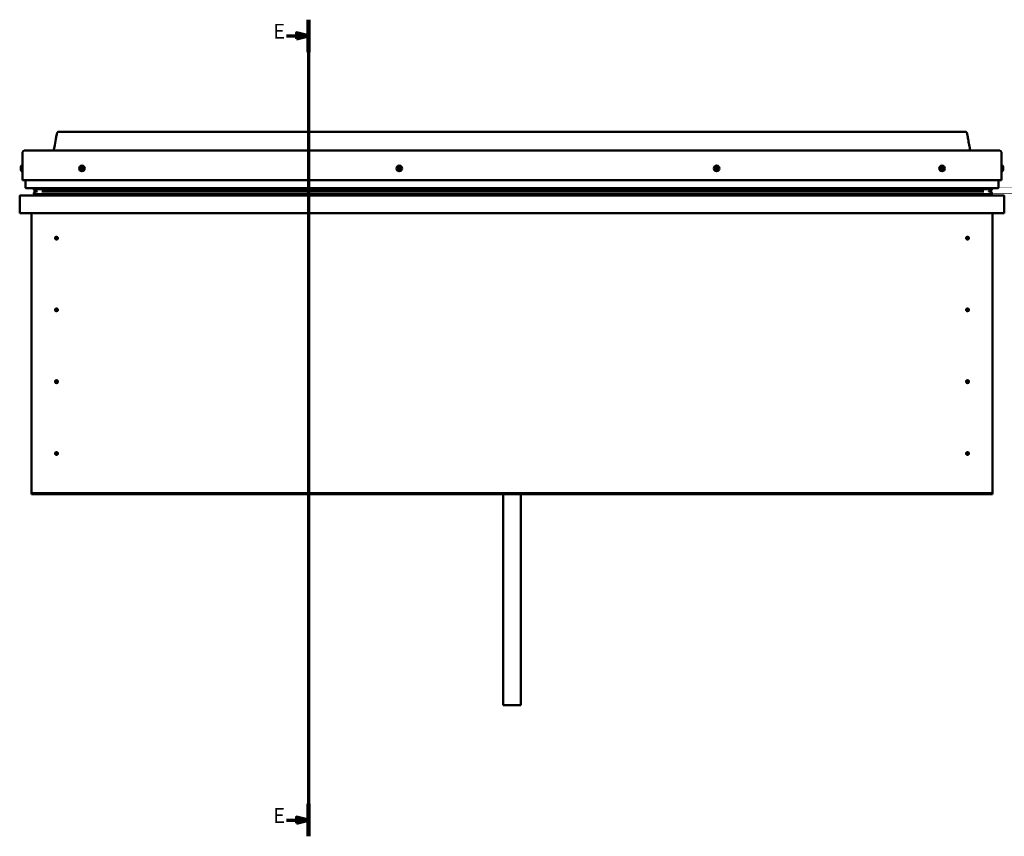
# Model space of a CAD drawing. Units: millimetres. Extents: x 1548 to 23819, y 31364 to 41428.
# Drawn here: x 2869 to 4529, y 34444 to 35820 of the extents above; entities that cross this region are included whole.
import ezdxf

# ---------------------------------------------------------------- set-up
doc = ezdxf.new("R2010")
doc.units = ezdxf.units.MM
doc.layers.add('Section Line (ISO)', color=7, linetype='Continuous', lineweight=70)
doc.layers.add('Visible (ISO)', color=7, linetype='Continuous', lineweight=50)
doc.styles.add('Label Text (ISO)', font='tahoma.ttf')

# ---------------------------------------------------------------- blocks, each defined once
blk = doc.blocks.new('2dTransSection2')
at = {"layer": 'Section Line (ISO)', "linetype": 'Continuous'}
for p, q in [((143.17, 620.86), (143.17, 345.57)), ((135.76, 615.4), (139.17, 615.4)), ((143.17, 615.4), (139.17, 616.4)), ((139.17, 616.4), (139.17, 614.4)), ((139.17, 615.4), (143.17, 615.4)), ((139.17, 614.4), (143.17, 615.4)), ((143.17, 351.03), (139.17, 352.03)), ((139.17, 352.03), (139.17, 350.03)), ((135.76, 351.03), (139.17, 351.03)), ((139.17, 351.03), (143.17, 351.03)), ((139.17, 350.03), (143.17, 351.03))]:
    blk.add_line(p, q, dxfattribs=at)
at = {"layer": 'Section Line (ISO)', "linetype": 'Continuous', "lineweight": 140}
for p, q in [((143.17, 620.86), (143.17, 609.94)), ((143.17, 356.49), (143.17, 345.57))]:
    blk.add_line(p, q, dxfattribs=at)
at = {"layer": 'Section Line (ISO)', "linetype": 'Continuous', "flags": 128}
for points in [[(139.17, 614.4), (143.17, 615.4), (139.17, 616.4), (139.17, 614.4)], [(139.17, 350.03), (143.17, 351.03), (139.17, 352.03), (139.17, 350.03)]]:
    blk.add_lwpolyline(points, dxfattribs=at)
at = {"layer": 'Section Line (ISO)'}
for points in [[(139.17, 614.4), (143.17, 615.4), (139.17, 616.4), (139.17, 614.4)], [(139.17, 350.03), (143.17, 351.03), (139.17, 352.03), (139.17, 350.03)]]:
    blk.add_solid(points, dxfattribs=at)
at = {"layer": 'Section Line (ISO)', "char_height": 5, "attachment_point": 7, "line_spacing_factor": 3.120572, "style": 'Label Text (ISO)'}
for insert in [(131.31, 612.9), (131.31, 348.53)]:
    blk.add_mtext('E', dxfattribs=dict(at, insert=insert))

msp = doc.modelspace()

# ---------------------------------------------------------------- linework, layer by layer
at = {"layer": 'Visible (ISO)'}
for p, q in [((2934.34, 35630.84), (4464.34, 35630.84)), ((2874.34, 35549.34), (2874.34, 35596.84)), ((2874.34, 35596.84), (2874.34, 35549.34)), ((2876.84, 35599.34), (4521.84, 35599.34)), ((4524.34, 35596.84), (4524.34, 35549.34)), ((4524.34, 35549.34), (4524.34, 35596.84)), ((2872.46, 35574.09), (2874.34, 35574.09)), ((4526.23, 35574.09), (4524.34, 35574.09)), ((2871.1, 35571.54), (2871.1, 35571.55)), ((2871.1, 35570.67), (2871.1, 35571.54)), ((2871.1, 35570.67), (2871.1, 35570.67)), ((2871.1, 35570.61), (2871.1, 35570.67)), ((2871.1, 35570.67), (2871.1, 35570.67)), ((2871.1, 35570.61), (2871.1, 35570.58)), ((2871.1, 35570.61), (2871.11, 35570.61)), ((2871.1, 35570.31), (2871.1, 35570.58)), ((2871.1, 35568.48), (2871.1, 35570.31)), ((2871.1, 35568.48), (2871.1, 35568.38)), ((2871.1, 35568.11), (2871.1, 35568.38)), ((2871.1, 35567.15), (2871.1, 35568.11)), ((2871.1, 35567.15), (2871.1, 35567.14)), ((2871.1, 35567.14), (2871.1, 35567.14)), ((2872.46, 35564.59), (2874.34, 35564.59)), ((4526.23, 35564.59), (4524.34, 35564.59)), ((4527.58, 35571.55), (4527.58, 35571.48)), ((4527.58, 35571.34), (4527.58, 35571.48)), ((4527.58, 35571.34), (4527.58, 35569.96)), ((4527.58, 35569.96), (4527.58, 35569.54)), ((4527.58, 35569.54), (4527.58, 35567.81)), ((4527.58, 35567.81), (4527.58, 35567.76)), ((4527.58, 35567.76), (4527.58, 35567.61)), ((4527.58, 35567.76), (4527.58, 35567.76)), ((4527.58, 35567.54), (4527.58, 35567.61)), ((4527.58, 35567.54), (4527.58, 35567.14)), ((2874.34, 35549.34), (4524.34, 35549.34)), ((2879.34, 35549.34), (2879.34, 35536.84)), ((4519.34, 35549.34), (4519.34, 35536.84)), ((4519.34, 35536.84), (4519.34, 35549.34)), ((2880.34, 35535.84), (4518.34, 35535.84)), ((2893.33, 35535.57), (2893.33, 35533.53)), ((2893.43, 35528.28), (2893.43, 35526.24)), ((2893.66, 35535.17), (2893.66, 35533.15)), ((2893.66, 35535.17), (2894.34, 35534.93)), ((2893.66, 35533.15), (2893.66, 35533.14)), ((2894.34, 35532.9), (2893.66, 35533.14)), ((2894.34, 35535.74), (2894.09, 35535.84)), ((2894.34, 35535.82), (2894.34, 35535.84)), ((2894.34, 35535.82), (4507.34, 35535.82)), ((2894.34, 35535.13), (4507.34, 35535.13)), ((2894.34, 35535.13), (2894.34, 35534.39)), ((2894.34, 35534.39), (4507.34, 35534.39)), ((2894.34, 35530.51), (2894.34, 35534.39)), ((2894.34, 35530.51), (2898.48, 35530.51)), ((2894.34, 35525.91), (4507.34, 35525.91)), ((2895.39, 35525.88), (2947.84, 35525.88)), ((2898.48, 35530.51), (2898.48, 35530.51)), ((2907.08, 35530.51), (4494.74, 35530.51)), ((2947.84, 35523.94), (2947.84, 35525.91)), ((2947.84, 35525.91), (2947.84, 35523.94)), ((4450.84, 35525.91), (4450.84, 35523.94)), ((4450.84, 35523.94), (4450.84, 35525.91)), ((4450.84, 35525.88), (4506.43, 35525.88)), ((4503.34, 35530.51), (4503.34, 35530.51)), ((4503.34, 35530.51), (4507.34, 35530.51)), ((4507.34, 35535.69), (4507.73, 35535.84)), ((4507.34, 35535.84), (4507.34, 35535.82)), ((4508.16, 35535.17), (4507.34, 35534.89)), ((4507.34, 35534.39), (4507.34, 35535.13)), ((4507.34, 35534.39), (4507.34, 35530.51)), ((4507.34, 35532.86), (4508.16, 35533.14)), ((4508.16, 35533.15), (4508.16, 35535.17)), ((4508.16, 35533.15), (4508.16, 35533.14)), ((4508.39, 35526.24), (4508.39, 35528.28)), ((4508.49, 35533.53), (4508.49, 35535.57)), ((2869.34, 35522.24), (2869.34, 35522.34)), ((2869.35, 35522.34), (2869.34, 35522.34)), ((2869.34, 35522.24), (2869.34, 35493.84)), ((2869.34, 35493.84), (2869.34, 35522.24)), ((2869.35, 35522.34), (2869.35, 35522.34)), ((2869.35, 35493.84), (2869.35, 35522.34)), ((2870.94, 35523.84), (4527.74, 35523.84)), ((4529.34, 35522.34), (4529.34, 35493.84)), ((4529.34, 35522.24), (4529.34, 35522.34)), ((4529.34, 35522.34), (4529.34, 35522.34)), ((4529.34, 35493.84), (4529.34, 35522.24)), ((4529.34, 35522.24), (4529.34, 35493.84)), ((2869.35, 35493.84), (2869.34, 35493.84)), ((4529.34, 35493.84), (2869.34, 35493.84)), ((2889.34, 35023.84), (2889.34, 35493.84)), ((4509.34, 35493.84), (4509.34, 35023.84)), ((4529.34, 35493.84), (4529.34, 35493.84)), ((2930.39, 35453.94), (2930.5, 35453.71)), ((2930.5, 35453.71), (2931.34, 35451.84)), ((2932.19, 35449.97), (2931.34, 35451.84)), ((2932.3, 35449.74), (2932.19, 35449.97)), ((4466.39, 35453.94), (4466.5, 35453.71)), ((4466.5, 35453.71), (4467.34, 35451.84)), ((4468.19, 35449.97), (4467.34, 35451.84)), ((4468.3, 35449.74), (4468.19, 35449.97)), ((2930.39, 35332.94), (2930.5, 35332.71)), ((2930.5, 35332.71), (2931.34, 35330.84)), ((2932.19, 35328.97), (2931.34, 35330.84)), ((2932.3, 35328.74), (2932.19, 35328.97)), ((4466.39, 35332.94), (4466.5, 35332.71)), ((4466.5, 35332.71), (4467.34, 35330.84)), ((4468.19, 35328.97), (4467.34, 35330.84)), ((4468.3, 35328.74), (4468.19, 35328.97)), ((2930.39, 35211.94), (2930.5, 35211.71)), ((2930.5, 35211.71), (2931.34, 35209.84)), ((2932.19, 35207.97), (2931.34, 35209.84)), ((4466.39, 35211.94), (4466.5, 35211.71)), ((4466.5, 35211.71), (4467.34, 35209.84)), ((4468.19, 35207.97), (4467.34, 35209.84)), ((2932.3, 35207.74), (2932.19, 35207.97)), ((4468.3, 35207.74), (4468.19, 35207.97)), ((2929.87, 35090.62), (2930.04, 35090.42)), ((2930.04, 35090.42), (2931.34, 35088.84)), ((2932.65, 35087.26), (2931.34, 35088.84)), ((2932.82, 35087.06), (2932.65, 35087.26)), ((4465.87, 35090.62), (4466.04, 35090.42)), ((4466.04, 35090.42), (4467.34, 35088.84)), ((4468.65, 35087.26), (4467.34, 35088.84)), ((4468.82, 35087.06), (4468.65, 35087.26)), ((2889.34, 35023.84), (2889.34, 35021.84)), ((4509.34, 35021.84), (2889.34, 35021.84)), ((2889.34, 35021.84), (2889.34, 35020.34)), ((2889.34, 35020.34), (4509.34, 35020.34)), ((3684.34, 35020.34), (3684.34, 34664.29)), ((3714.34, 35020.34), (3714.34, 34664.29)), ((4509.34, 35023.84), (4509.34, 35021.84)), ((4509.34, 35021.84), (4509.34, 35020.34)), ((3714.34, 34664.29), (3684.34, 34664.29))]:
    msp.add_line(p, q, dxfattribs=at)
for centre, radius in [((2974.34, 35569.34), 4.75), ((3509.34, 35569.34), 4.75), ((4044.34, 35569.34), 4.75), ((4424.34, 35569.34), 4.75), ((2931.34, 35451.84), 2.4), ((4467.34, 35451.84), 2.4), ((2931.34, 35330.84), 2.4), ((4467.34, 35330.84), 2.4), ((2931.34, 35209.84), 2.4), ((4467.34, 35209.84), 2.4), ((2931.34, 35088.84), 2.4), ((4467.34, 35088.84), 2.4)]:
    msp.add_circle(centre, radius, dxfattribs=at)
for centre, radius, start, end in [((2876.84, 35596.84), 2.5, 90, 180), ((2876.84, 35596.84), 2.5, 90, 180), ((4521.84, 35596.84), 2.5, 0, 90), ((4521.84, 35596.84), 2.5, 0, 90), ((2878.79, 35569.34), 8, 144.31467, 163.68814), ((2872.46, 35573.89), 0.2, 90, 144.31467), ((4526.23, 35573.89), 0.2, 35.68533, 90), ((4519.89, 35569.34), 8, 16.00768, 35.68533), ((2878.79, 35569.34), 8, 163.68814, 163.99232), ((2878.79, 35569.34), 8, 196.00768, 196.31186), ((2878.79, 35569.34), 8, 196.31186, 215.68533), ((2872.46, 35564.79), 0.2, 215.68533, 270), ((2974.34, 35569.34), 2.21, 125.30907, 174.16035), ((2972.54, 35569.35), 0.45, 103.07647, 151.29604), ((2972.54, 35569.35), 0.45, 208.17339, 256.39296), ((2974.34, 35569.34), 2.21, 185.30907, 234.16035), ((2972.26, 35570.56), 0.787, 283.07647, 16.39296), ((2972.25, 35568.15), 0.787, 343.07647, 76.39296), ((2973.44, 35567.79), 0.45, 163.07647, 211.29604), ((2973.45, 35570.9), 0.45, 148.17339, 196.39296), ((2973.44, 35567.79), 0.45, 268.17339, 316.39296), ((2974.34, 35569.34), 2.21, 245.30907, 294.16035), ((2974.34, 35569.34), 2.21, 65.30907, 114.16035), ((2973.45, 35570.9), 0.45, 43.07647, 91.29604), ((2974.33, 35566.93), 0.787, 43.07647, 136.39296), ((2974.36, 35571.75), 0.787, 223.07647, 316.39296), ((2975.24, 35567.78), 0.45, 223.07647, 271.29604), ((2975.25, 35570.9), 0.45, 88.17339, 136.39296), ((2974.34, 35569.34), 2.21, 305.30907, 354.16035), ((2975.24, 35567.78), 0.45, 328.17339, 16.39296), ((2974.34, 35569.34), 2.21, 5.30907, 54.16035), ((2975.25, 35570.9), 0.45, 343.07647, 31.29604), ((2976.42, 35568.13), 0.787, 103.07647, 196.39296), ((2976.44, 35570.54), 0.787, 163.07647, 256.39296), ((2976.14, 35569.33), 0.45, 28.17339, 76.39296), ((2976.14, 35569.33), 0.45, 283.07647, 331.29604), ((3509.34, 35569.34), 2.21, 157.31363, 206.16491), ((3507.76, 35570.19), 0.45, 180.17794, 228.39751), ((3507.81, 35568.39), 0.45, 135.08103, 183.30059), ((3506.94, 35569.27), 0.787, 315.08103, 48.39751), ((3509.34, 35569.34), 2.21, 97.31363, 146.16491), ((3507.76, 35570.19), 0.45, 75.08103, 123.30059), ((3507.81, 35568.39), 0.45, 240.17794, 288.39752), ((3509.34, 35569.34), 2.21, 217.31363, 266.16491), ((3508.08, 35571.39), 0.787, 255.08103, 348.39751), ((3508.2, 35567.22), 0.787, 15.08103, 108.39751), ((3509.29, 35571.14), 0.45, 120.17794, 168.39751), ((3509.4, 35567.54), 0.45, 195.08103, 243.30059), ((3509.34, 35569.34), 2.21, 37.31363, 86.16491), ((3509.29, 35571.14), 0.45, 15.08103, 63.30059), ((3509.34, 35569.34), 2.21, 277.31363, 326.16491), ((3509.4, 35567.54), 0.45, 300.17794, 348.39752), ((3510.48, 35571.46), 0.787, 195.08103, 288.39751), ((3510.61, 35567.29), 0.787, 75.08103, 168.39751), ((3510.87, 35570.29), 0.45, 60.17794, 108.39752), ((3510.93, 35568.49), 0.45, 255.08103, 303.30059), ((3511.75, 35569.41), 0.787, 135.08103, 228.39751), ((3510.87, 35570.29), 0.45, 315.08103, 3.30059), ((3510.93, 35568.49), 0.45, 0.17794, 48.39752), ((3509.34, 35569.34), 2.21, 337.31363, 26.16491), ((4044.34, 35569.34), 2.21, 129.19698, 178.04826), ((4042.55, 35569.23), 0.45, 106.96438, 155.18395), ((4042.55, 35569.23), 0.45, 212.06129, 260.28087), ((4044.34, 35569.34), 2.21, 189.19698, 238.04826), ((4042.19, 35570.41), 0.787, 286.96438, 20.28087), ((4042.34, 35568.01), 0.787, 346.96438, 80.28087), ((4043.35, 35570.84), 0.45, 152.06129, 200.28087), ((4043.54, 35567.73), 0.45, 166.96438, 215.18395), ((4044.34, 35569.34), 2.21, 69.19698, 118.04826), ((4043.35, 35570.84), 0.45, 46.96438, 95.18395), ((4043.54, 35567.73), 0.45, 272.06129, 320.28087), ((4044.34, 35569.34), 2.21, 249.19698, 298.04826), ((4044.19, 35571.74), 0.787, 226.96438, 320.28087), ((4044.5, 35566.94), 0.787, 46.96438, 140.28087), ((4045.14, 35570.95), 0.45, 92.06129, 140.28087), ((4045.34, 35567.84), 0.45, 226.96438, 275.18395), ((4044.34, 35569.34), 2.21, 9.19698, 58.04826), ((4045.14, 35570.95), 0.45, 346.96438, 35.18395), ((4046.35, 35570.67), 0.787, 166.96438, 260.28087), ((4046.5, 35568.27), 0.787, 106.96438, 200.28087), ((4044.34, 35569.34), 2.21, 309.19698, 358.04826), ((4045.34, 35567.84), 0.45, 332.06129, 20.28087), ((4046.14, 35569.46), 0.45, 32.06129, 80.28087), ((4046.14, 35569.46), 0.45, 286.96438, 335.18395), ((4424.34, 35569.34), 2.21, 125.30907, 174.16035), ((4422.54, 35569.35), 0.45, 103.07647, 151.29604), ((4422.54, 35569.35), 0.45, 208.17339, 256.39296), ((4424.34, 35569.34), 2.21, 185.30907, 234.16035), ((4422.26, 35570.56), 0.787, 283.07647, 16.39296), ((4422.25, 35568.15), 0.787, 343.07647, 76.39296), ((4423.44, 35567.79), 0.45, 163.07647, 211.29604), ((4423.45, 35570.9), 0.45, 148.17339, 196.39296), ((4423.44, 35567.79), 0.45, 268.17339, 316.39296), ((4424.34, 35569.34), 2.21, 245.30907, 294.16035), ((4424.34, 35569.34), 2.21, 65.30907, 114.16035), ((4423.45, 35570.9), 0.45, 43.07647, 91.29604), ((4424.33, 35566.93), 0.787, 43.07647, 136.39296), ((4424.36, 35571.75), 0.787, 223.07647, 316.39296), ((4425.24, 35567.78), 0.45, 223.07647, 271.29604), ((4425.25, 35570.9), 0.45, 88.17339, 136.39296), ((4424.34, 35569.34), 2.21, 305.30907, 354.16035), ((4425.24, 35567.78), 0.45, 328.17339, 16.39296), ((4424.34, 35569.34), 2.21, 5.30907, 54.16035), ((4425.25, 35570.9), 0.45, 343.07647, 31.29604), ((4426.42, 35568.13), 0.787, 103.07647, 196.39296), ((4426.44, 35570.54), 0.787, 163.07647, 256.39296), ((4426.14, 35569.33), 0.45, 28.17339, 76.39296), ((4426.14, 35569.33), 0.45, 283.07647, 331.29604), ((4526.23, 35564.79), 0.2, 270, 324.31467), ((4519.89, 35569.34), 8, 324.31467, 343.99232), ((2880.34, 35536.84), 1, 180, 270), ((4518.34, 35536.84), 1, 270, 0), ((4518.34, 35536.84), 1, 270, 0), ((2870.94, 35522.24), 1.6, 176.41668, 180), ((2870.94, 35522.24), 1.6, 90, 176.41668), ((2870.94, 35522.24), 1.6, 90, 176.41668), ((2947.74, 35523.94), 0.1, 270, 0), ((2947.74, 35523.94), 0.1, 270, 0), ((4450.94, 35523.94), 0.1, 180, 270), ((4450.94, 35523.94), 0.1, 180, 270), ((4527.74, 35522.24), 1.6, 3.58332, 90), ((4527.74, 35522.24), 1.6, 3.58332, 90), ((4527.74, 35522.24), 1.6, 0, 3.58332), ((2931.34, 35451.84), 2.05, 200.6571, 294.38851), ((2931.34, 35451.84), 2.05, 20.6571, 114.38851), ((4467.34, 35451.84), 2.05, 200.6571, 294.38851), ((4467.34, 35451.84), 2.05, 20.6571, 114.38851), ((2931.34, 35330.84), 2.05, 200.6571, 294.38851), ((2931.34, 35330.84), 2.05, 20.6571, 114.38851), ((4467.34, 35330.84), 2.05, 200.6571, 294.38851), ((4467.34, 35330.84), 2.05, 20.6571, 114.38851), ((2931.34, 35209.84), 2.05, 200.6571, 294.38851), ((2931.34, 35209.84), 2.05, 20.6571, 114.38851), ((4467.34, 35209.84), 2.05, 200.6571, 294.38851), ((4467.34, 35209.84), 2.05, 20.6571, 114.38851), ((2931.34, 35088.84), 2.05, 215.87096, 309.60237), ((2931.34, 35088.84), 2.05, 35.87096, 129.60237), ((4467.34, 35088.84), 2.05, 215.87096, 309.60237), ((4467.34, 35088.84), 2.05, 35.87096, 129.60237)]:
    msp.add_arc(centre, radius, start, end, dxfattribs=at)
for centre, major_axis, start_param, end_param in [((2901.41, 35532.47), (5.67, -1.96), 4.3065557, 4.3494614), ((2901.41, 35532.47), (5.67, -1.96), 6.166776, 6.3260907), ((4500.41, 35532.47), (-5.67, -1.96), 6.2402799, 6.3995946), ((4500.41, 35532.47), (-5.67, -1.96), 1.9337239, 1.9766297)]:
    msp.add_ellipse(centre, major_axis=major_axis, ratio=0.4999996, start_param=start_param, end_param=end_param, dxfattribs=at)
for points, degree, knots in [([(2926.33, 35599.34), (2926.35, 35599.4), (2926.38, 35599.45), (2926.65, 35600.04), (2926.84, 35600.6), (2927.44, 35602.56), (2927.76, 35603.99), (2928.92, 35609.71), (2929.55, 35614.04), (2930.61, 35620.49), (2930.97, 35622.63), (2931.64, 35625.82), (2931.88, 35626.89), (2932.35, 35628.48), (2932.53, 35629.02), (2932.89, 35629.82), (2933.04, 35630.1), (2933.35, 35630.48), (2933.48, 35630.61), (2933.72, 35630.75), (2933.8, 35630.78), (2934.03, 35630.84), (2934.19, 35630.84), (2934.34, 35630.84)], 3, [72.7695747, 72.7695747, 72.7695747, 72.7695747, 72.7877016, 72.7877016, 72.9646998, 72.9646998, 73.4027338, 73.4027338, 74.7151458, 74.7151458, 75.364183, 75.364183, 75.6924933, 75.6924933, 75.8625399, 75.8625399, 75.9551537, 75.9551537, 76.0104096, 76.0104096, 76.0356053, 76.0356053, 76.0824558, 76.0824558, 76.0824558, 76.0824558]), ([(4472.36, 35599.34), (4472.16, 35599.76), (4471.99, 35600.19), (4471.48, 35601.72), (4471.2, 35602.84), (4470.2, 35607.31), (4469.67, 35610.72), (4468.66, 35616.95), (4468.21, 35619.8), (4467.42, 35624.05), (4467.14, 35625.48), (4466.61, 35627.6), (4466.41, 35628.31), (4466.01, 35629.38), (4465.85, 35629.74), (4465.52, 35630.27), (4465.38, 35630.45), (4465.12, 35630.66), (4465.03, 35630.72), (4464.77, 35630.82), (4464.59, 35630.84), (4464.4, 35630.84), (4464.37, 35630.84), (4464.34, 35630.84)], 3, [65.2708346, 65.2708346, 65.2708346, 65.2708346, 65.4096971, 65.4096971, 65.7540569, 65.7540569, 66.7859483, 66.7859483, 67.6498224, 67.6498224, 68.0840406, 68.0840406, 68.306288, 68.306288, 68.4243033, 68.4243033, 68.4918366, 68.4918366, 68.5243408, 68.5243408, 68.5756084, 68.5756084, 68.5836017, 68.5836017, 68.5836017, 68.5836017]), ([(2871.12, 35571.59), (2871.12, 35571.59), (2871.11, 35571.58), (2871.11, 35571.57), (2871.11, 35571.56), (2871.1, 35571.54)], 3, [0.201337924, 0.201337924, 0.201337924, 0.201337924, 0.205863226, 0.205863226, 0.217378515, 0.217378515, 0.217378515, 0.217378515]), ([(2871.1, 35570.67), (2871.11, 35570.65), (2871.11, 35570.61), (2871.12, 35570.53), (2871.12, 35570.48), (2871.11, 35570.39), (2871.11, 35570.35), (2871.1, 35570.31)], 3, [0.174387015, 0.174387015, 0.174387015, 0.174387015, 0.18896797, 0.18896797, 0.205863226, 0.205863226, 0.217378515, 0.217378515, 0.217378515, 0.217378515]), ([(2871.12, 35570.46), (2871.12, 35570.48), (2871.11, 35570.49), (2871.11, 35570.53), (2871.11, 35570.56), (2871.1, 35570.58)], 3, [0.201337926, 0.201337926, 0.201337926, 0.201337926, 0.205863226, 0.205863226, 0.217378516, 0.217378516, 0.217378516, 0.217378516]), ([(2871.1, 35568.48), (2871.11, 35568.43), (2871.11, 35568.38), (2871.12, 35568.28), (2871.12, 35568.22), (2871.11, 35568.15), (2871.11, 35568.13), (2871.1, 35568.11)], 3, [0.174387017, 0.174387017, 0.174387017, 0.174387017, 0.18896797, 0.18896797, 0.205863226, 0.205863226, 0.217378517, 0.217378517, 0.217378517, 0.217378517]), ([(2871.12, 35568.22), (2871.12, 35568.23), (2871.11, 35568.25), (2871.11, 35568.3), (2871.11, 35568.34), (2871.1, 35568.38)], 3, [0.201337926, 0.201337926, 0.201337926, 0.201337926, 0.205863226, 0.205863226, 0.217378517, 0.217378517, 0.217378517, 0.217378517]), ([(2871.1, 35567.15), (2871.11, 35567.13), (2871.11, 35567.11), (2871.12, 35567.09), (2871.12, 35567.09), (2871.11, 35567.11), (2871.11, 35567.12), (2871.1, 35567.14)], 3, [0.174387017, 0.174387017, 0.174387017, 0.174387017, 0.18896797, 0.18896797, 0.205863226, 0.205863226, 0.217378517, 0.217378517, 0.217378517, 0.217378517]), ([(2972.15, 35569.14), (2972.12, 35569.18), (2972.11, 35569.23), (2972.09, 35569.34), (2972.09, 35569.4), (2972.12, 35569.49), (2972.13, 35569.53), (2972.15, 35569.57)], 3, [0.174387017, 0.174387017, 0.174387017, 0.174387017, 0.18896797, 0.18896797, 0.205863226, 0.205863226, 0.217378516, 0.217378516, 0.217378516, 0.217378516]), ([(2973.42, 35567.34), (2973.37, 35567.34), (2973.32, 35567.35), (2973.22, 35567.39), (2973.17, 35567.42), (2973.1, 35567.49), (2973.07, 35567.52), (2973.05, 35567.55)], 3, [0.174387017, 0.174387017, 0.174387017, 0.174387017, 0.18896797, 0.18896797, 0.205863226, 0.205863226, 0.217378517, 0.217378517, 0.217378517, 0.217378517]), ([(2973.07, 35571.14), (2973.09, 35571.18), (2973.13, 35571.22), (2973.22, 35571.29), (2973.27, 35571.32), (2973.36, 35571.35), (2973.4, 35571.35), (2973.44, 35571.35)], 3, [0.174387015, 0.174387015, 0.174387015, 0.174387015, 0.18896797, 0.18896797, 0.205863226, 0.205863226, 0.217378515, 0.217378515, 0.217378515, 0.217378515]), ([(2975.62, 35567.54), (2975.59, 35567.5), (2975.56, 35567.46), (2975.47, 35567.39), (2975.42, 35567.36), (2975.33, 35567.34), (2975.29, 35567.33), (2975.25, 35567.33)], 3, [0.174387017, 0.174387017, 0.174387017, 0.174387017, 0.18896797, 0.18896797, 0.205863226, 0.205863226, 0.217378517, 0.217378517, 0.217378517, 0.217378517]), ([(2975.27, 35571.35), (2975.31, 35571.34), (2975.37, 35571.33), (2975.47, 35571.29), (2975.52, 35571.26), (2975.59, 35571.2), (2975.61, 35571.16), (2975.64, 35571.13)], 3, [0.174387015, 0.174387015, 0.174387015, 0.174387015, 0.18896797, 0.18896797, 0.205863226, 0.205863226, 0.217378515, 0.217378515, 0.217378515, 0.217378515]), ([(2976.54, 35569.55), (2976.56, 35569.5), (2976.58, 35569.45), (2976.6, 35569.34), (2976.59, 35569.28), (2976.57, 35569.19), (2976.56, 35569.15), (2976.54, 35569.12)], 3, [0.174387017, 0.174387017, 0.174387017, 0.174387017, 0.18896797, 0.18896797, 0.205863226, 0.205863226, 0.217378517, 0.217378517, 0.217378517, 0.217378517]), ([(3507.31, 35570.19), (3507.31, 35570.24), (3507.32, 35570.29), (3507.35, 35570.4), (3507.38, 35570.45), (3507.45, 35570.52), (3507.48, 35570.55), (3507.51, 35570.57)], 3, [0.174387015, 0.174387015, 0.174387015, 0.174387015, 0.18896797, 0.18896797, 0.205863226, 0.205863226, 0.217378515, 0.217378515, 0.217378515, 0.217378515]), ([(3507.59, 35568), (3507.55, 35568.03), (3507.51, 35568.06), (3507.43, 35568.15), (3507.4, 35568.2), (3507.37, 35568.29), (3507.37, 35568.33), (3507.36, 35568.37)], 3, [0.174387017, 0.174387017, 0.174387017, 0.174387017, 0.18896797, 0.18896797, 0.205863226, 0.205863226, 0.217378516, 0.217378516, 0.217378516, 0.217378516]), ([(3509.06, 35571.53), (3509.11, 35571.55), (3509.15, 35571.57), (3509.26, 35571.59), (3509.32, 35571.59), (3509.42, 35571.57), (3509.46, 35571.56), (3509.49, 35571.54)], 3, [0.174387015, 0.174387015, 0.174387015, 0.174387015, 0.18896797, 0.18896797, 0.205863226, 0.205863226, 0.217378515, 0.217378515, 0.217378515, 0.217378515]), ([(3509.62, 35567.15), (3509.58, 35567.13), (3509.53, 35567.11), (3509.42, 35567.09), (3509.36, 35567.09), (3509.27, 35567.11), (3509.23, 35567.12), (3509.2, 35567.14)], 3, [0.174387017, 0.174387017, 0.174387017, 0.174387017, 0.18896797, 0.18896797, 0.205863226, 0.205863226, 0.217378517, 0.217378517, 0.217378517, 0.217378517]), ([(3511.1, 35570.68), (3511.14, 35570.65), (3511.18, 35570.62), (3511.25, 35570.54), (3511.28, 35570.48), (3511.31, 35570.39), (3511.32, 35570.35), (3511.32, 35570.31)], 3, [0.174387017, 0.174387017, 0.174387017, 0.174387017, 0.18896797, 0.18896797, 0.205863226, 0.205863226, 0.217378517, 0.217378517, 0.217378517, 0.217378517]), ([(3511.38, 35568.49), (3511.38, 35568.44), (3511.37, 35568.39), (3511.33, 35568.28), (3511.3, 35568.23), (3511.24, 35568.16), (3511.21, 35568.14), (3511.18, 35568.11)], 3, [0.174387017, 0.174387017, 0.174387017, 0.174387017, 0.18896797, 0.18896797, 0.205863226, 0.205863226, 0.217378517, 0.217378517, 0.217378517, 0.217378517]), ([(4042.17, 35568.99), (4042.14, 35569.03), (4042.12, 35569.08), (4042.1, 35569.19), (4042.09, 35569.25), (4042.11, 35569.34), (4042.12, 35569.38), (4042.14, 35569.42)], 3, [0.174387017, 0.174387017, 0.174387017, 0.174387017, 0.18896797, 0.18896797, 0.205863226, 0.205863226, 0.217378516, 0.217378516, 0.217378516, 0.217378516]), ([(4042.95, 35571.05), (4042.97, 35571.09), (4043, 35571.14), (4043.09, 35571.21), (4043.14, 35571.24), (4043.23, 35571.28), (4043.27, 35571.28), (4043.31, 35571.29)], 3, [0.174387015, 0.174387015, 0.174387015, 0.174387015, 0.18896797, 0.18896797, 0.205863226, 0.205863226, 0.217378515, 0.217378515, 0.217378515, 0.217378515]), ([(4043.56, 35567.28), (4043.51, 35567.28), (4043.46, 35567.28), (4043.35, 35567.32), (4043.3, 35567.35), (4043.23, 35567.41), (4043.2, 35567.44), (4043.18, 35567.47)], 3, [0.174387017, 0.174387017, 0.174387017, 0.174387017, 0.18896797, 0.18896797, 0.205863226, 0.205863226, 0.217378517, 0.217378517, 0.217378517, 0.217378517]), ([(4045.13, 35571.4), (4045.18, 35571.41), (4045.23, 35571.4), (4045.33, 35571.37), (4045.39, 35571.34), (4045.46, 35571.28), (4045.49, 35571.25), (4045.51, 35571.21)], 3, [0.174387015, 0.174387015, 0.174387015, 0.174387015, 0.18896797, 0.18896797, 0.205863226, 0.205863226, 0.217378515, 0.217378515, 0.217378515, 0.217378515]), ([(4045.74, 35567.63), (4045.72, 35567.59), (4045.68, 35567.55), (4045.6, 35567.47), (4045.55, 35567.44), (4045.46, 35567.41), (4045.42, 35567.4), (4045.38, 35567.39)], 3, [0.174387017, 0.174387017, 0.174387017, 0.174387017, 0.18896797, 0.18896797, 0.205863226, 0.205863226, 0.217378517, 0.217378517, 0.217378517, 0.217378517]), ([(4046.52, 35569.69), (4046.55, 35569.65), (4046.57, 35569.6), (4046.59, 35569.5), (4046.59, 35569.43), (4046.58, 35569.34), (4046.57, 35569.3), (4046.55, 35569.27)], 3, [0.174387017, 0.174387017, 0.174387017, 0.174387017, 0.18896797, 0.18896797, 0.205863226, 0.205863226, 0.217378517, 0.217378517, 0.217378517, 0.217378517]), ([(4422.15, 35569.14), (4422.12, 35569.18), (4422.11, 35569.23), (4422.09, 35569.34), (4422.09, 35569.4), (4422.12, 35569.49), (4422.13, 35569.53), (4422.15, 35569.57)], 3, [0.174387017, 0.174387017, 0.174387017, 0.174387017, 0.18896797, 0.18896797, 0.205863226, 0.205863226, 0.217378516, 0.217378516, 0.217378516, 0.217378516]), ([(4423.42, 35567.34), (4423.37, 35567.34), (4423.32, 35567.35), (4423.22, 35567.39), (4423.17, 35567.42), (4423.1, 35567.49), (4423.07, 35567.52), (4423.05, 35567.55)], 3, [0.174387017, 0.174387017, 0.174387017, 0.174387017, 0.18896797, 0.18896797, 0.205863226, 0.205863226, 0.217378517, 0.217378517, 0.217378517, 0.217378517]), ([(4423.07, 35571.14), (4423.09, 35571.18), (4423.13, 35571.22), (4423.22, 35571.29), (4423.27, 35571.32), (4423.36, 35571.35), (4423.4, 35571.35), (4423.44, 35571.35)], 3, [0.174387015, 0.174387015, 0.174387015, 0.174387015, 0.18896797, 0.18896797, 0.205863226, 0.205863226, 0.217378515, 0.217378515, 0.217378515, 0.217378515]), ([(4425.62, 35567.54), (4425.59, 35567.5), (4425.56, 35567.46), (4425.47, 35567.39), (4425.42, 35567.36), (4425.33, 35567.34), (4425.29, 35567.33), (4425.25, 35567.33)], 3, [0.174387017, 0.174387017, 0.174387017, 0.174387017, 0.18896797, 0.18896797, 0.205863226, 0.205863226, 0.217378517, 0.217378517, 0.217378517, 0.217378517]), ([(4425.27, 35571.35), (4425.31, 35571.34), (4425.37, 35571.33), (4425.47, 35571.29), (4425.52, 35571.26), (4425.59, 35571.2), (4425.61, 35571.16), (4425.64, 35571.13)], 3, [0.174387015, 0.174387015, 0.174387015, 0.174387015, 0.18896797, 0.18896797, 0.205863226, 0.205863226, 0.217378515, 0.217378515, 0.217378515, 0.217378515]), ([(4426.54, 35569.55), (4426.56, 35569.5), (4426.58, 35569.45), (4426.6, 35569.34), (4426.59, 35569.28), (4426.57, 35569.19), (4426.56, 35569.15), (4426.54, 35569.12)], 3, [0.174387017, 0.174387017, 0.174387017, 0.174387017, 0.18896797, 0.18896797, 0.205863226, 0.205863226, 0.217378517, 0.217378517, 0.217378517, 0.217378517]), ([(4527.58, 35571.34), (4527.58, 35571.38), (4527.57, 35571.41), (4527.57, 35571.46), (4527.57, 35571.48), (4527.58, 35571.49), (4527.58, 35571.49), (4527.58, 35571.48)], 3, [0.174387017, 0.174387017, 0.174387017, 0.174387017, 0.18896797, 0.18896797, 0.205863226, 0.205863226, 0.217378517, 0.217378517, 0.217378517, 0.217378517]), ([(4527.58, 35569.54), (4527.58, 35569.58), (4527.57, 35569.63), (4527.57, 35569.75), (4527.57, 35569.8), (4527.58, 35569.89), (4527.58, 35569.93), (4527.58, 35569.96)], 3, [0.174387017, 0.174387017, 0.174387017, 0.174387017, 0.18896797, 0.18896797, 0.205863226, 0.205863226, 0.217378517, 0.217378517, 0.217378517, 0.217378517]), ([(4527.58, 35567.54), (4527.58, 35567.55), (4527.57, 35567.56), (4527.57, 35567.62), (4527.57, 35567.66), (4527.58, 35567.74), (4527.58, 35567.78), (4527.58, 35567.81)], 3, [0.174387015, 0.174387015, 0.174387015, 0.174387015, 0.18896797, 0.18896797, 0.205863226, 0.205863226, 0.217378515, 0.217378515, 0.217378515, 0.217378515]), ([(2893.66, 35533.14), (2893.53, 35533.23), (2893.43, 35533.32), (2893.36, 35533.42), (2893.35, 35533.45), (2893.34, 35533.49), (2893.33, 35533.5), (2893.33, 35533.52), (2893.33, 35533.53), (2893.33, 35533.53)], 3, [-0.240529236, -0.240529236, -0.240529236, -0.240529236, -0.173764103, -0.173764103, -0.157409633, -0.157409633, -0.148051816, -0.148051816, -0.145622105, -0.145622105, -0.145622105, -0.145622105]), ([(2894.34, 35525.92), (2894.19, 35525.94), (2894.04, 35525.96), (2893.8, 35526.01), (2893.66, 35526.04), (2893.53, 35526.11), (2893.5, 35526.13), (2893.46, 35526.16), (2893.45, 35526.18), (2893.44, 35526.2), (2893.43, 35526.21), (2893.43, 35526.23), (2893.43, 35526.24), (2893.43, 35526.24)], 3, [-0.94103378, -0.94103378, -0.94103378, -0.94103378, -0.84931569, -0.84931569, -0.75761406, -0.75761406, -0.7289589, -0.7289589, -0.71639156, -0.71639156, -0.70881101, -0.70881101, -0.70320622, -0.70320622, -0.70320622, -0.70320622]), ([(2896.2, 35525.9), (2896.07, 35525.89), (2895.95, 35525.89), (2895.68, 35525.88), (2895.54, 35525.88), (2895.41, 35525.88)], 3, [-1.22560478, -1.22560478, -1.22560478, -1.22560478, -1.1751624, -1.1751624, -1.11551334, -1.11551334, -1.11551334, -1.11551334]), ([(4505.61, 35525.9), (4505.74, 35525.89), (4505.87, 35525.89), (4506.14, 35525.88), (4506.28, 35525.88), (4506.41, 35525.88)], 3, [-1.22560478, -1.22560478, -1.22560478, -1.22560478, -1.1751624, -1.1751624, -1.11551334, -1.11551334, -1.11551334, -1.11551334]), ([(4506.41, 35525.88), (4507.02, 35525.88), (4507.54, 35525.91), (4508.02, 35526.01), (4508.16, 35526.04), (4508.29, 35526.11), (4508.32, 35526.13), (4508.36, 35526.16), (4508.37, 35526.18), (4508.38, 35526.2), (4508.38, 35526.21), (4508.39, 35526.23), (4508.39, 35526.24), (4508.39, 35526.24)], 3, [-1.11551334, -1.11551334, -1.11551334, -1.11551334, -0.84931569, -0.84931569, -0.75761406, -0.75761406, -0.7289589, -0.7289589, -0.71639156, -0.71639156, -0.70881101, -0.70881101, -0.70320622, -0.70320622, -0.70320622, -0.70320622]), ([(4507.34, 35528.86), (4508.35, 35528.52), (4508.82, 35528.23), (4508.3, 35528.03), (4507.35, 35527.95), (4507.34, 35527.95)], 4, [0.26599031, 0.26599031, 0.26599031, 0.26599031, 0.26599031, 0.48728938, 0.48767903, 0.48767903, 0.48767903, 0.48767903, 0.48767903]), ([(4508.16, 35533.14), (4508.29, 35533.23), (4508.39, 35533.32), (4508.46, 35533.42), (4508.47, 35533.45), (4508.48, 35533.49), (4508.49, 35533.5), (4508.49, 35533.52), (4508.49, 35533.53), (4508.49, 35533.53)], 3, [-0.240529236, -0.240529236, -0.240529236, -0.240529236, -0.173764103, -0.173764103, -0.157409633, -0.157409633, -0.148051816, -0.148051816, -0.145622105, -0.145622105, -0.145622105, -0.145622105]), ([(2929.43, 35451.12), (2929.42, 35451.14), (2929.41, 35451.16), (2929.37, 35451.27), (2929.34, 35451.38), (2929.29, 35451.7), (2929.28, 35451.9), (2929.32, 35452.19), (2929.33, 35452.25), (2929.35, 35452.3)], 3, [1.02960954, 1.02960954, 1.02960954, 1.02960954, 1.12664681, 1.12664681, 1.33994146, 1.33994146, 1.55323611, 1.55323611, 1.59881706, 1.59881706, 1.59881706, 1.59881706]), ([(2929.35, 35452.3), (2929.34, 35452.4), (2929.35, 35452.5), (2929.38, 35452.75), (2929.43, 35452.91), (2929.59, 35453.26), (2929.73, 35453.46), (2929.99, 35453.7), (2930.06, 35453.75), (2930.22, 35453.86), (2930.31, 35453.91), (2930.39, 35453.94)], 3, [0.97229538, 0.97229538, 0.97229538, 0.97229538, 1.05454297, 1.05454297, 1.16457038, 1.16457038, 1.26205537, 1.26205537, 1.289972, 1.289972, 1.31788863, 1.31788863, 1.31788863, 1.31788863]), ([(2933.34, 35451.38), (2933.35, 35451.29), (2933.34, 35451.19), (2933.3, 35450.93), (2933.26, 35450.77), (2933.1, 35450.43), (2932.96, 35450.22), (2932.7, 35449.99), (2932.63, 35449.93), (2932.47, 35449.82), (2932.38, 35449.78), (2932.3, 35449.74)], 3, [0.97254936, 0.97254936, 0.97254936, 0.97254936, 1.05479695, 1.05479695, 1.16482436, 1.16482436, 1.26230935, 1.26230935, 1.29022598, 1.29022598, 1.31814261, 1.31814261, 1.31814261, 1.31814261]), ([(2933.26, 35452.56), (2933.27, 35452.55), (2933.28, 35452.52), (2933.31, 35452.41), (2933.35, 35452.3), (2933.4, 35451.99), (2933.41, 35451.79), (2933.36, 35451.49), (2933.35, 35451.44), (2933.34, 35451.38)], 3, [1.02982989, 1.02982989, 1.02982989, 1.02982989, 1.12686716, 1.12686716, 1.34016181, 1.34016181, 1.55345646, 1.55345646, 1.5990374, 1.5990374, 1.5990374, 1.5990374]), ([(4465.43, 35451.12), (4465.42, 35451.14), (4465.41, 35451.16), (4465.37, 35451.27), (4465.34, 35451.38), (4465.29, 35451.7), (4465.28, 35451.9), (4465.32, 35452.19), (4465.33, 35452.25), (4465.35, 35452.3)], 3, [1.02960954, 1.02960954, 1.02960954, 1.02960954, 1.12664681, 1.12664681, 1.33994146, 1.33994146, 1.55323611, 1.55323611, 1.59881706, 1.59881706, 1.59881706, 1.59881706]), ([(4465.35, 35452.3), (4465.34, 35452.4), (4465.35, 35452.5), (4465.38, 35452.75), (4465.43, 35452.91), (4465.59, 35453.26), (4465.73, 35453.46), (4465.99, 35453.7), (4466.06, 35453.75), (4466.22, 35453.86), (4466.31, 35453.91), (4466.39, 35453.94)], 3, [0.97229538, 0.97229538, 0.97229538, 0.97229538, 1.05454297, 1.05454297, 1.16457038, 1.16457038, 1.26205537, 1.26205537, 1.289972, 1.289972, 1.31788863, 1.31788863, 1.31788863, 1.31788863]), ([(4469.34, 35451.38), (4469.35, 35451.29), (4469.34, 35451.19), (4469.3, 35450.93), (4469.26, 35450.77), (4469.1, 35450.43), (4468.96, 35450.22), (4468.7, 35449.99), (4468.63, 35449.93), (4468.47, 35449.82), (4468.38, 35449.78), (4468.3, 35449.74)], 3, [0.97254936, 0.97254936, 0.97254936, 0.97254936, 1.05479695, 1.05479695, 1.16482436, 1.16482436, 1.26230935, 1.26230935, 1.29022598, 1.29022598, 1.31814261, 1.31814261, 1.31814261, 1.31814261]), ([(4469.26, 35452.56), (4469.27, 35452.55), (4469.28, 35452.52), (4469.31, 35452.41), (4469.35, 35452.3), (4469.4, 35451.99), (4469.41, 35451.79), (4469.36, 35451.49), (4469.35, 35451.44), (4469.34, 35451.38)], 3, [1.02982989, 1.02982989, 1.02982989, 1.02982989, 1.12686716, 1.12686716, 1.34016181, 1.34016181, 1.55345646, 1.55345646, 1.5990374, 1.5990374, 1.5990374, 1.5990374]), ([(2929.43, 35330.12), (2929.42, 35330.14), (2929.41, 35330.16), (2929.37, 35330.27), (2929.34, 35330.38), (2929.29, 35330.7), (2929.28, 35330.9), (2929.32, 35331.19), (2929.33, 35331.25), (2929.35, 35331.3)], 3, [1.02960954, 1.02960954, 1.02960954, 1.02960954, 1.12664681, 1.12664681, 1.33994146, 1.33994146, 1.55323611, 1.55323611, 1.59881706, 1.59881706, 1.59881706, 1.59881706]), ([(2929.35, 35331.3), (2929.34, 35331.4), (2929.35, 35331.5), (2929.38, 35331.75), (2929.43, 35331.91), (2929.59, 35332.26), (2929.73, 35332.46), (2929.99, 35332.7), (2930.06, 35332.75), (2930.22, 35332.86), (2930.31, 35332.91), (2930.39, 35332.94)], 3, [0.97229538, 0.97229538, 0.97229538, 0.97229538, 1.05454297, 1.05454297, 1.16457038, 1.16457038, 1.26205537, 1.26205537, 1.289972, 1.289972, 1.31788863, 1.31788863, 1.31788863, 1.31788863]), ([(2933.34, 35330.38), (2933.35, 35330.29), (2933.34, 35330.19), (2933.3, 35329.93), (2933.26, 35329.77), (2933.1, 35329.43), (2932.96, 35329.22), (2932.7, 35328.99), (2932.63, 35328.93), (2932.47, 35328.82), (2932.38, 35328.78), (2932.3, 35328.74)], 3, [0.97254936, 0.97254936, 0.97254936, 0.97254936, 1.05479695, 1.05479695, 1.16482436, 1.16482436, 1.26230935, 1.26230935, 1.29022598, 1.29022598, 1.31814261, 1.31814261, 1.31814261, 1.31814261]), ([(2933.26, 35331.56), (2933.27, 35331.55), (2933.28, 35331.52), (2933.31, 35331.41), (2933.35, 35331.3), (2933.4, 35330.99), (2933.41, 35330.79), (2933.36, 35330.49), (2933.35, 35330.44), (2933.34, 35330.38)], 3, [1.02982989, 1.02982989, 1.02982989, 1.02982989, 1.12686716, 1.12686716, 1.34016181, 1.34016181, 1.55345646, 1.55345646, 1.5990374, 1.5990374, 1.5990374, 1.5990374]), ([(4465.43, 35330.12), (4465.42, 35330.14), (4465.41, 35330.16), (4465.37, 35330.27), (4465.34, 35330.38), (4465.29, 35330.7), (4465.28, 35330.9), (4465.32, 35331.19), (4465.33, 35331.25), (4465.35, 35331.3)], 3, [1.02960954, 1.02960954, 1.02960954, 1.02960954, 1.12664681, 1.12664681, 1.33994146, 1.33994146, 1.55323611, 1.55323611, 1.59881706, 1.59881706, 1.59881706, 1.59881706]), ([(4465.35, 35331.3), (4465.34, 35331.4), (4465.35, 35331.5), (4465.38, 35331.75), (4465.43, 35331.91), (4465.59, 35332.26), (4465.73, 35332.46), (4465.99, 35332.7), (4466.06, 35332.75), (4466.22, 35332.86), (4466.31, 35332.91), (4466.39, 35332.94)], 3, [0.97229538, 0.97229538, 0.97229538, 0.97229538, 1.05454297, 1.05454297, 1.16457038, 1.16457038, 1.26205537, 1.26205537, 1.289972, 1.289972, 1.31788863, 1.31788863, 1.31788863, 1.31788863]), ([(4469.34, 35330.38), (4469.35, 35330.29), (4469.34, 35330.19), (4469.3, 35329.93), (4469.26, 35329.77), (4469.1, 35329.43), (4468.96, 35329.22), (4468.7, 35328.99), (4468.63, 35328.93), (4468.47, 35328.82), (4468.38, 35328.78), (4468.3, 35328.74)], 3, [0.97254936, 0.97254936, 0.97254936, 0.97254936, 1.05479695, 1.05479695, 1.16482436, 1.16482436, 1.26230935, 1.26230935, 1.29022598, 1.29022598, 1.31814261, 1.31814261, 1.31814261, 1.31814261]), ([(4469.26, 35331.56), (4469.27, 35331.55), (4469.28, 35331.52), (4469.31, 35331.41), (4469.35, 35331.3), (4469.4, 35330.99), (4469.41, 35330.79), (4469.36, 35330.49), (4469.35, 35330.44), (4469.34, 35330.38)], 3, [1.02982989, 1.02982989, 1.02982989, 1.02982989, 1.12686716, 1.12686716, 1.34016181, 1.34016181, 1.55345646, 1.55345646, 1.5990374, 1.5990374, 1.5990374, 1.5990374]), ([(2929.43, 35209.12), (2929.42, 35209.14), (2929.41, 35209.16), (2929.37, 35209.27), (2929.34, 35209.38), (2929.29, 35209.7), (2929.28, 35209.9), (2929.32, 35210.19), (2929.33, 35210.25), (2929.35, 35210.3)], 3, [1.02960954, 1.02960954, 1.02960954, 1.02960954, 1.12664681, 1.12664681, 1.33994146, 1.33994146, 1.55323611, 1.55323611, 1.59881706, 1.59881706, 1.59881706, 1.59881706]), ([(2929.35, 35210.3), (2929.34, 35210.4), (2929.35, 35210.5), (2929.38, 35210.75), (2929.43, 35210.91), (2929.59, 35211.26), (2929.73, 35211.46), (2929.99, 35211.7), (2930.06, 35211.75), (2930.22, 35211.86), (2930.31, 35211.91), (2930.39, 35211.94)], 3, [0.97229538, 0.97229538, 0.97229538, 0.97229538, 1.05454297, 1.05454297, 1.16457038, 1.16457038, 1.26205537, 1.26205537, 1.289972, 1.289972, 1.31788863, 1.31788863, 1.31788863, 1.31788863]), ([(2933.34, 35209.38), (2933.35, 35209.29), (2933.34, 35209.19), (2933.3, 35208.93), (2933.26, 35208.77), (2933.1, 35208.43), (2932.96, 35208.22), (2932.7, 35207.99), (2932.63, 35207.93), (2932.47, 35207.82), (2932.38, 35207.78), (2932.3, 35207.74)], 3, [0.97254936, 0.97254936, 0.97254936, 0.97254936, 1.05479695, 1.05479695, 1.16482436, 1.16482436, 1.26230935, 1.26230935, 1.29022598, 1.29022598, 1.31814261, 1.31814261, 1.31814261, 1.31814261]), ([(2933.26, 35210.56), (2933.27, 35210.55), (2933.28, 35210.52), (2933.31, 35210.41), (2933.35, 35210.3), (2933.4, 35209.99), (2933.41, 35209.79), (2933.36, 35209.49), (2933.35, 35209.44), (2933.34, 35209.38)], 3, [1.02982989, 1.02982989, 1.02982989, 1.02982989, 1.12686716, 1.12686716, 1.34016181, 1.34016181, 1.55345646, 1.55345646, 1.5990374, 1.5990374, 1.5990374, 1.5990374]), ([(4465.43, 35209.12), (4465.42, 35209.14), (4465.41, 35209.16), (4465.37, 35209.27), (4465.34, 35209.38), (4465.29, 35209.7), (4465.28, 35209.9), (4465.32, 35210.19), (4465.33, 35210.25), (4465.35, 35210.3)], 3, [1.02960954, 1.02960954, 1.02960954, 1.02960954, 1.12664681, 1.12664681, 1.33994146, 1.33994146, 1.55323611, 1.55323611, 1.59881706, 1.59881706, 1.59881706, 1.59881706]), ([(4465.35, 35210.3), (4465.34, 35210.4), (4465.35, 35210.5), (4465.38, 35210.75), (4465.43, 35210.91), (4465.59, 35211.26), (4465.73, 35211.46), (4465.99, 35211.7), (4466.06, 35211.75), (4466.22, 35211.86), (4466.31, 35211.91), (4466.39, 35211.94)], 3, [0.97229538, 0.97229538, 0.97229538, 0.97229538, 1.05454297, 1.05454297, 1.16457038, 1.16457038, 1.26205537, 1.26205537, 1.289972, 1.289972, 1.31788863, 1.31788863, 1.31788863, 1.31788863]), ([(4469.34, 35209.38), (4469.35, 35209.29), (4469.34, 35209.19), (4469.3, 35208.93), (4469.26, 35208.77), (4469.1, 35208.43), (4468.96, 35208.22), (4468.7, 35207.99), (4468.63, 35207.93), (4468.47, 35207.82), (4468.38, 35207.78), (4468.3, 35207.74)], 3, [0.97254936, 0.97254936, 0.97254936, 0.97254936, 1.05479695, 1.05479695, 1.16482436, 1.16482436, 1.26230935, 1.26230935, 1.29022598, 1.29022598, 1.31814261, 1.31814261, 1.31814261, 1.31814261]), ([(4469.26, 35210.56), (4469.27, 35210.55), (4469.28, 35210.52), (4469.31, 35210.41), (4469.35, 35210.3), (4469.4, 35209.99), (4469.41, 35209.79), (4469.36, 35209.49), (4469.35, 35209.44), (4469.34, 35209.38)], 3, [1.02982989, 1.02982989, 1.02982989, 1.02982989, 1.12686716, 1.12686716, 1.34016181, 1.34016181, 1.55345646, 1.55345646, 1.5990374, 1.5990374, 1.5990374, 1.5990374]), ([(2929.3, 35088.76), (2929.27, 35088.85), (2929.24, 35088.95), (2929.21, 35089.21), (2929.21, 35089.37), (2929.28, 35089.75), (2929.36, 35089.98), (2929.55, 35090.28), (2929.6, 35090.35), (2929.73, 35090.49), (2929.8, 35090.56), (2929.87, 35090.62)], 3, [0.97254936, 0.97254936, 0.97254936, 0.97254936, 1.05479695, 1.05479695, 1.16482436, 1.16482436, 1.26230935, 1.26230935, 1.29022598, 1.29022598, 1.31814261, 1.31814261, 1.31814261, 1.31814261]), ([(2929.68, 35087.64), (2929.67, 35087.66), (2929.66, 35087.68), (2929.59, 35087.77), (2929.53, 35087.87), (2929.4, 35088.16), (2929.34, 35088.35), (2929.3, 35088.65), (2929.3, 35088.7), (2929.3, 35088.76)], 3, [1.02982989, 1.02982989, 1.02982989, 1.02982989, 1.12686716, 1.12686716, 1.34016181, 1.34016181, 1.55345646, 1.55345646, 1.5990374, 1.5990374, 1.5990374, 1.5990374]), ([(2933.39, 35088.92), (2933.42, 35088.83), (2933.44, 35088.73), (2933.47, 35088.48), (2933.48, 35088.31), (2933.41, 35087.94), (2933.33, 35087.7), (2933.14, 35087.41), (2933.08, 35087.33), (2932.96, 35087.19), (2932.89, 35087.12), (2932.82, 35087.06)], 3, [0.97229538, 0.97229538, 0.97229538, 0.97229538, 1.05454297, 1.05454297, 1.16457038, 1.16457038, 1.26205537, 1.26205537, 1.289972, 1.289972, 1.31788863, 1.31788863, 1.31788863, 1.31788863]), ([(2933.01, 35090.04), (2933.02, 35090.03), (2933.03, 35090.01), (2933.09, 35089.91), (2933.16, 35089.81), (2933.29, 35089.52), (2933.35, 35089.33), (2933.39, 35089.03), (2933.39, 35088.98), (2933.39, 35088.92)], 3, [1.02960954, 1.02960954, 1.02960954, 1.02960954, 1.12664681, 1.12664681, 1.33994146, 1.33994146, 1.55323611, 1.55323611, 1.59881706, 1.59881706, 1.59881706, 1.59881706]), ([(4465.3, 35088.76), (4465.27, 35088.85), (4465.24, 35088.95), (4465.21, 35089.21), (4465.21, 35089.37), (4465.28, 35089.75), (4465.36, 35089.98), (4465.55, 35090.28), (4465.6, 35090.35), (4465.73, 35090.49), (4465.8, 35090.56), (4465.87, 35090.62)], 3, [0.97254936, 0.97254936, 0.97254936, 0.97254936, 1.05479695, 1.05479695, 1.16482436, 1.16482436, 1.26230935, 1.26230935, 1.29022598, 1.29022598, 1.31814261, 1.31814261, 1.31814261, 1.31814261]), ([(4465.68, 35087.64), (4465.67, 35087.66), (4465.66, 35087.68), (4465.59, 35087.77), (4465.53, 35087.87), (4465.4, 35088.16), (4465.34, 35088.35), (4465.3, 35088.65), (4465.3, 35088.7), (4465.3, 35088.76)], 3, [1.02982989, 1.02982989, 1.02982989, 1.02982989, 1.12686716, 1.12686716, 1.34016181, 1.34016181, 1.55345646, 1.55345646, 1.5990374, 1.5990374, 1.5990374, 1.5990374]), ([(4469.39, 35088.92), (4469.42, 35088.83), (4469.44, 35088.73), (4469.47, 35088.48), (4469.48, 35088.31), (4469.41, 35087.94), (4469.33, 35087.7), (4469.14, 35087.41), (4469.08, 35087.33), (4468.96, 35087.19), (4468.89, 35087.12), (4468.82, 35087.06)], 3, [0.97229538, 0.97229538, 0.97229538, 0.97229538, 1.05454297, 1.05454297, 1.16457038, 1.16457038, 1.26205537, 1.26205537, 1.289972, 1.289972, 1.31788863, 1.31788863, 1.31788863, 1.31788863]), ([(4469.01, 35090.04), (4469.02, 35090.03), (4469.03, 35090.01), (4469.09, 35089.91), (4469.16, 35089.81), (4469.29, 35089.52), (4469.35, 35089.33), (4469.39, 35089.03), (4469.39, 35088.98), (4469.39, 35088.92)], 3, [1.02960954, 1.02960954, 1.02960954, 1.02960954, 1.12664681, 1.12664681, 1.33994146, 1.33994146, 1.55323611, 1.55323611, 1.59881706, 1.59881706, 1.59881706, 1.59881706])]:
    msp.add_open_spline(points, degree=degree, knots=knots, dxfattribs=at)
for points, degree in [([(2894.09, 35535.84), (2892.83, 35535.77), (2893.66, 35535.17)], 2), ([(2894.34, 35528.81), (2893.46, 35528.5), (2893.06, 35528.24), (2893.5, 35528.05), (2894.34, 35527.96)], 4), ([(2894.34, 35535.82), (2894.34, 35535.82), (2894.34, 35535.13)], 2), ([(2894.34, 35530.51), (2894.34, 35529.94), (2894.34, 35527.05), (2894.34, 35525.91), (2894.34, 35525.91)], 4), ([(2895.41, 35525.88), (2895.05, 35525.88), (2894.73, 35525.89), (2894.45, 35525.91)], 3), ([(2896.45, 35525.91), (2896.36, 35525.91), (2896.28, 35525.9), (2896.2, 35525.9)], 3), ([(2898.48, 35530.51), (2898.72, 35530.44), (2898.82, 35530.37), (2898.8, 35530.28), (2898.69, 35530.2)], 4), ([(4503.34, 35530.51), (4503.1, 35530.44), (4503, 35530.37), (4503.02, 35530.28), (4503.12, 35530.2)], 4), ([(4505.37, 35525.91), (4505.46, 35525.91), (4505.54, 35525.9), (4505.61, 35525.9)], 3), ([(4507.34, 35535.13), (4507.34, 35535.82), (4507.34, 35535.82)], 2), ([(4507.34, 35525.91), (4507.34, 35525.91), (4507.34, 35527.05), (4507.34, 35529.94), (4507.34, 35530.51)], 4), ([(4507.73, 35535.84), (4508.98, 35535.77), (4508.16, 35535.17)], 2), ([(2931.34, 35451.84), (2930.74, 35451.57), (2930.1, 35451.32), (2929.43, 35451.12)], 3), ([(2931.34, 35451.84), (2931.95, 35452.12), (2932.59, 35452.36), (2933.26, 35452.56)], 3), ([(4467.34, 35451.84), (4466.74, 35451.57), (4466.1, 35451.32), (4465.43, 35451.12)], 3), ([(4467.34, 35451.84), (4467.95, 35452.12), (4468.59, 35452.36), (4469.26, 35452.56)], 3), ([(2931.34, 35330.84), (2930.74, 35330.57), (2930.1, 35330.32), (2929.43, 35330.12)], 3), ([(2931.34, 35330.84), (2931.95, 35331.12), (2932.59, 35331.36), (2933.26, 35331.56)], 3), ([(4467.34, 35330.84), (4466.74, 35330.57), (4466.1, 35330.32), (4465.43, 35330.12)], 3), ([(4467.34, 35330.84), (4467.95, 35331.12), (4468.59, 35331.36), (4469.26, 35331.56)], 3), ([(2931.34, 35209.84), (2930.74, 35209.57), (2930.1, 35209.32), (2929.43, 35209.12)], 3), ([(2931.34, 35209.84), (2931.95, 35210.12), (2932.59, 35210.36), (2933.26, 35210.56)], 3), ([(4467.34, 35209.84), (4466.74, 35209.57), (4466.1, 35209.32), (4465.43, 35209.12)], 3), ([(4467.34, 35209.84), (4467.95, 35210.12), (4468.59, 35210.36), (4469.26, 35210.56)], 3), ([(2931.34, 35088.84), (2930.83, 35088.42), (2930.28, 35088.01), (2929.68, 35087.64)], 3), ([(2931.34, 35088.84), (2931.86, 35089.27), (2932.41, 35089.67), (2933.01, 35090.04)], 3), ([(4467.34, 35088.84), (4466.83, 35088.42), (4466.28, 35088.01), (4465.68, 35087.64)], 3), ([(4467.34, 35088.84), (4467.86, 35089.27), (4468.41, 35089.67), (4469.01, 35090.04)], 3)]:
    msp.add_open_spline(points, degree=degree, dxfattribs=at)

# ---------------------------------------------------------------- block references
at = {"layer": 'Section Line (ISO)', "xscale": 5, "yscale": 5, "zscale": 5}
msp.add_blockref('2dTransSection2', (2640.15, 32715.67), dxfattribs=at)

doc.saveas('drawing.dxf')
